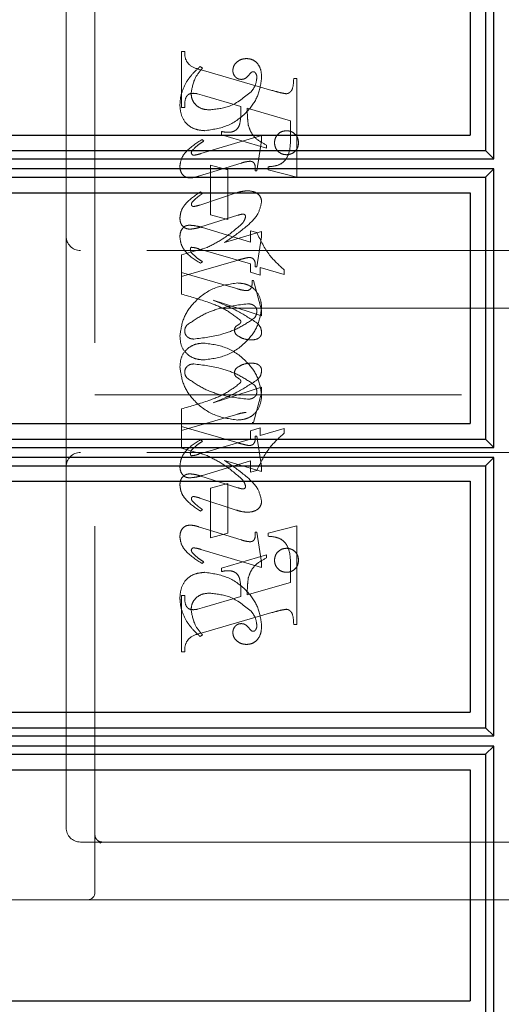
# Model space of a CAD drawing. Units: millimetres. Extents: x 11 to 205, y 5 to 292.
# Drawn here: x 144 to 146, y 164 to 167 of the extents above; entities that cross this region are included whole.
import ezdxf

# ---------------------------------------------------------------- set-up
doc = ezdxf.new("R2010")
doc.units = ezdxf.units.MM
doc.linetypes.add('HIDDEN', pattern=[1.905, 1.27, -0.635])

msp = doc.modelspace()

# ---------------------------------------------------------------- linework, layer by layer
at = {"color": 7, "linetype": 'HIDDEN', "lineweight": 18}
for p, q in [((144.3445, 164.0353), (144.3445, 167.7853)), ((144.2445, 167.5603), (144.2445, 166.3103)), ((144.6445, 166.7562), (144.6445, 166.9506)), ((144.6445, 166.9506), (144.6556, 166.9506)), ((144.7168, 166.8923), (144.7089, 166.8978)), ((144.7128, 166.8863), (144.9578, 166.8154)), ((145.0334, 166.8562), (145.0445, 166.8562)), ((145.0445, 166.8562), (145.0445, 166.5146)), ((144.7247, 166.7966), (144.6995, 166.8036)), ((144.8501, 166.7597), (144.7247, 166.7966)), ((144.6556, 166.7562), (144.6445, 166.7562)), ((145.0223, 166.7103), (144.8723, 166.7533)), ((145.0223, 166.6572), (145.0223, 166.7103)), ((144.7834, 166.6617), (144.7834, 166.6728)), ((144.9223, 166.6594), (144.711, 166.596)), ((144.7223, 166.6396), (144.7164, 166.6451)), ((144.939, 166.6146), (144.7834, 166.6617)), ((144.9056, 166.5367), (144.9223, 166.641)), ((144.9223, 166.641), (144.9223, 166.6594)), ((144.939, 166.6257), (144.939, 166.6146)), ((144.7032, 166.5175), (144.851, 166.5632)), ((144.7445, 166.3839), (144.7445, 166.5562)), ((144.7445, 166.5562), (144.8056, 166.5395)), ((144.8056, 166.5395), (144.8056, 166.3673)), ((144.9001, 166.5367), (144.9056, 166.5367)), ((144.9445, 166.5395), (144.9445, 166.5506)), ((145.0445, 166.5146), (144.9445, 166.5395)), ((144.8338, 166.4597), (144.7077, 166.418)), ((144.7168, 166.4581), (144.7102, 166.4636)), ((144.7115, 166.3419), (144.8398, 166.3825)), ((144.8056, 166.3673), (144.7445, 166.3839)), ((144.7177, 166.3398), (144.8834, 166.2891)), ((144.9223, 166.326), (144.7937, 166.2884)), ((144.8834, 166.2891), (144.8834, 166.3284)), ((144.8834, 166.3284), (144.9057, 166.3226)), ((144.9223, 166.3072), (144.9223, 166.326)), ((144.2445, 166.3103), (144.2445, 165.5103)), ((144.9056, 166.2034), (144.9223, 166.3072)), ((145.7945, 166.2603), (144.2945, 166.2603)), ((144.7332, 166.271), (144.6445, 166.2451)), ((144.8834, 166.2143), (144.7037, 166.2665)), ((144.6445, 166.2451), (144.6445, 166.1839)), ((144.6445, 166.17), (144.8332, 166.225)), ((144.7168, 166.2215), (144.71, 166.216)), ((144.8834, 166.185), (144.8834, 166.2143)), ((144.9001, 166.2034), (144.9056, 166.2034)), ((145.0001, 166.1775), (144.9168, 166.2018)), ((144.9168, 166.2018), (144.9168, 166.1747)), ((145.0001, 166.1937), (145.0001, 166.1775)), ((144.6445, 166.109), (144.6445, 166.1839)), ((144.6445, 166.1839), (144.8393, 166.1272)), ((144.9168, 166.1747), (144.8834, 166.185)), ((144.889, 166.1562), (144.8945, 166.1562)), ((144.8945, 166.1562), (144.9223, 166.0541)), ((144.9223, 166.0338), (144.7539, 166.0884)), ((146.0445, 166.0603), (144.3445, 166.0603)), ((144.9223, 166.0541), (144.9223, 166.0338)), ((144.9223, 165.7869), (144.7539, 165.7323)), ((144.9223, 165.7666), (144.9223, 165.7869)), ((144.3445, 165.7603), (146.0445, 165.7603)), ((144.8945, 165.6645), (144.9223, 165.7666)), ((144.6445, 165.7116), (144.6445, 165.6506)), ((144.6445, 165.6367), (144.8393, 165.6934)), ((144.6445, 165.5755), (144.6445, 165.6506)), ((144.6445, 165.6506), (144.8332, 165.5956)), ((144.9168, 165.6459), (144.8834, 165.6357)), ((144.889, 165.6645), (144.8945, 165.6645)), ((144.9168, 165.6188), (144.9168, 165.6459)), ((145.0001, 165.6431), (144.9168, 165.6188)), ((145.0001, 165.6269), (145.0001, 165.6431)), ((144.8834, 165.6063), (144.7037, 165.5542)), ((144.8834, 165.6357), (144.8834, 165.6063)), ((144.9001, 165.6173), (144.9056, 165.6173)), ((144.9056, 165.6173), (144.9223, 165.5134)), ((144.7332, 165.5496), (144.6445, 165.5755)), ((144.7168, 165.5991), (144.71, 165.6047)), ((145.7945, 165.5603), (144.2945, 165.5603)), ((144.2445, 165.5103), (144.2445, 164.2603)), ((144.7177, 165.4808), (144.8834, 165.5315)), ((144.9223, 165.4946), (144.7937, 165.5323)), ((144.8834, 165.5315), (144.8834, 165.4923)), ((144.9223, 165.5134), (144.9223, 165.4946)), ((144.7115, 165.4787), (144.8398, 165.4382)), ((144.8834, 165.4923), (144.9057, 165.498)), ((144.8056, 165.4534), (144.7445, 165.4367)), ((144.7445, 165.4367), (144.7445, 165.2645)), ((144.8056, 165.2812), (144.8056, 165.4534)), ((144.8338, 165.3609), (144.7077, 165.4026)), ((144.7168, 165.3626), (144.7102, 165.357)), ((144.7032, 165.3031), (144.851, 165.2575)), ((145.0445, 165.3061), (144.9445, 165.2812)), ((145.0445, 164.9645), (145.0445, 165.3061)), ((144.7445, 165.2645), (144.8056, 165.2812)), ((144.9001, 165.2839), (144.9056, 165.2839)), ((144.9056, 165.2839), (144.9223, 165.1797)), ((144.9445, 165.2812), (144.9445, 165.27)), ((144.9223, 165.1613), (144.711, 165.2246)), ((144.939, 165.2061), (144.7834, 165.1589)), ((144.939, 165.195), (144.939, 165.2061)), ((144.7223, 165.1811), (144.7164, 165.1755)), ((144.9223, 165.1797), (144.9223, 165.1613)), ((145.0223, 165.1634), (145.0223, 165.1103)), ((144.7834, 165.1589), (144.7834, 165.1478)), ((145.0223, 165.1103), (144.8723, 165.0673)), ((144.6445, 165.0645), (144.6445, 164.87)), ((144.6556, 165.0645), (144.6445, 165.0645)), ((144.8501, 165.0609), (144.7247, 165.024)), ((144.7247, 165.024), (144.6995, 165.017)), ((144.7128, 164.9344), (144.9578, 165.0053)), ((145.0334, 164.9645), (145.0445, 164.9645)), ((144.7168, 164.9284), (144.7089, 164.9228)), ((144.6445, 164.87), (144.6556, 164.87)), ((144.2945, 164.2103), (144.3695, 164.2103)), ((144.3629, 164.2077), (144.3531, 164.2165)), ((144.3695, 164.2103), (144.3623, 164.2065)), ((144.3695, 164.2103), (144.4974, 164.2103)), ((144.4974, 164.2103), (145.744, 164.2103)), ((145.8195, 164.2103), (145.744, 164.2103)), ((144.3195, 164.0103), (142.0445, 164.0103)), ((144.4974, 164.0103), (144.3195, 164.0103)), ((145.744, 164.0103), (144.4974, 164.0103)), ((145.744, 164.0103), (146.4445, 164.0103))]:
    msp.add_line(p, q, dxfattribs=at)
at = {"color": 7, "linetype": 'Continuous', "lineweight": 25}
for p, q in [((145.7269, 166.5778), (145.7269, 167.5431)), ((145.6983, 167.5143), (145.6983, 166.6066)), ((145.6445, 167.4604), (145.6445, 166.6604)), ((142.0445, 166.6604), (145.6445, 166.6604)), ((142.0445, 166.6066), (145.6983, 166.6066)), ((145.6983, 166.6066), (145.7269, 166.5778)), ((142.045, 166.5778), (145.7269, 166.5778)), ((145.7269, 166.5431), (142.045, 166.5431)), ((145.7269, 166.5431), (145.6983, 166.5143)), ((145.7269, 165.5776), (145.7269, 166.5431)), ((142.0445, 166.5143), (145.6983, 166.5143)), ((145.6983, 166.5143), (145.6983, 165.6065)), ((142.0445, 166.4604), (145.6445, 166.4604)), ((145.6445, 166.4604), (145.6445, 165.6604)), ((142.0445, 165.6604), (145.6445, 165.6604)), ((142.0445, 165.6065), (145.6983, 165.6065)), ((145.6983, 165.6065), (145.7269, 165.5776)), ((142.045, 165.5776), (145.7269, 165.5776)), ((145.7269, 165.543), (142.045, 165.543)), ((145.7269, 165.543), (145.6983, 165.5141)), ((145.7269, 164.5778), (145.7269, 165.543)), ((142.0445, 165.5141), (145.6983, 165.5141)), ((145.6983, 165.5141), (145.6983, 164.6066)), ((142.0445, 165.4604), (145.6445, 165.4604)), ((145.6445, 165.4604), (145.6445, 164.6604)), ((142.0445, 164.6604), (145.6445, 164.6604)), ((142.0445, 164.6066), (145.6983, 164.6066)), ((145.6983, 164.6066), (145.7269, 164.5778)), ((142.045, 164.5778), (145.7269, 164.5778)), ((142.0445, 164.5143), (145.6983, 164.5143)), ((145.7269, 164.5431), (142.045, 164.5431)), ((145.7269, 164.5431), (145.6983, 164.5143)), ((145.6983, 164.5143), (145.6983, 163.6065)), ((145.7269, 163.5776), (145.7269, 164.5431)), ((142.0445, 164.4604), (145.6445, 164.4604)), ((145.6445, 164.4604), (145.6445, 163.6604)), ((142.0445, 163.6604), (145.6445, 163.6604))]:
    msp.add_line(p, q, dxfattribs=at)
at = {"color": 7, "linetype": 'HIDDEN', "lineweight": 18}
for centre, radius, start, end in [((144.2945, 166.3103), 0.05, 180, 270), ((144.2945, 165.5103), 0.05, 90, 180), ((144.2945, 164.2603), 0.05, 180, 270), ((144.3195, 164.0353), 0.025, 270, 0)]:
    msp.add_arc(centre, radius, start, end, dxfattribs=at)
for points, knots in [([(144.6556, 166.9506), (144.6558, 166.9415), (144.6562, 166.9236), (144.6761, 166.8959), (144.6988, 166.89), (144.7128, 166.8863)], [0, 0, 0, 0, 0.2816132, 0.5580664, 1, 1, 1, 1]), ([(144.8704, 166.9256), (144.8639, 166.925), (144.8508, 166.9239), (144.8355, 166.9133), (144.8244, 166.9002), (144.823, 166.8899), (144.8223, 166.8848)], [0, 0, 0, 0, 0.280116, 0.560024, 0.780404, 1, 1, 1, 1]), ([(144.9223, 166.8579), (144.9219, 166.8669), (144.9212, 166.8848), (144.9102, 166.908), (144.8916, 166.9232), (144.8775, 166.9248), (144.8704, 166.9256)], [0, 0, 0, 0, 0.2809631, 0.5601476, 0.7801379, 1, 1, 1, 1]), ([(144.7089, 166.8978), (144.6984, 166.8883), (144.6797, 166.8713), (144.6659, 166.8502), (144.6598, 166.8409)], [0, 0, 0, 0, 0.560125, 1, 1, 1, 1]), ([(144.6779, 166.8042), (144.6809, 166.8225), (144.6862, 166.8555), (144.7074, 166.881), (144.7168, 166.8923)], [0, 0, 0, 0, 0.558703, 1, 1, 1, 1]), ([(144.8223, 166.8848), (144.8227, 166.8803), (144.8236, 166.8714), (144.8312, 166.861), (144.8409, 166.8545), (144.848, 166.8537), (144.8515, 166.8534)], [0, 0, 0, 0, 0.279932, 0.55968, 0.779991, 1, 1, 1, 1]), ([(144.8515, 166.8534), (144.8545, 166.8536), (144.8607, 166.8541), (144.8704, 166.8595), (144.8755, 166.8656), (144.8786, 166.8693)], [0, 0, 0, 0, 0.279827, 0.560757, 1, 1, 1, 1]), ([(144.8786, 166.8693), (144.8807, 166.8719), (144.8836, 166.8757), (144.8887, 166.8794), (144.8914, 166.8799), (144.8927, 166.8801)], [0, 0, 0, 0, 0.559479, 0.780497, 1, 1, 1, 1]), ([(144.8927, 166.8801), (144.8936, 166.8801), (144.8955, 166.8799), (144.8986, 166.8784), (144.9001, 166.8766), (144.901, 166.8754)], [0, 0, 0, 0, 0.28013, 0.56151, 1, 1, 1, 1]), ([(144.901, 166.8754), (144.9026, 166.8726), (144.9054, 166.8676), (144.9056, 166.8619), (144.9056, 166.8594)], [0, 0, 0, 0, 0.559018, 1, 1, 1, 1]), ([(144.6598, 166.8409), (144.6532, 166.8271), (144.6414, 166.8026), (144.6397, 166.7755), (144.639, 166.7636)], [0, 0, 0, 0, 0.5598543, 1, 1, 1, 1]), ([(144.7247, 166.6756), (144.7522, 166.6795), (144.8071, 166.6874), (144.8699, 166.735), (144.9123, 166.7933), (144.919, 166.8364), (144.9223, 166.8579)], [0, 0, 0, 0, 0.27959, 0.55976, 0.780325, 1, 1, 1, 1]), ([(144.9056, 166.8594), (144.9043, 166.8492), (144.9019, 166.831), (144.8906, 166.8167), (144.8856, 166.8104)], [0, 0, 0, 0, 0.558877, 1, 1, 1, 1]), ([(145.0075, 166.8036), (145.0101, 166.8041), (145.0155, 166.805), (145.0221, 166.81), (145.0273, 166.8163), (145.0322, 166.8319), (145.0329, 166.8454), (145.0334, 166.8562)], [0, 0, 0, 0, 0.124756, 0.249774, 0.374694, 0.499863, 1, 1, 1, 1]), ([(144.685, 166.8051), (144.6794, 166.8047), (144.6709, 166.804), (144.6628, 166.7961), (144.6553, 166.7814), (144.6555, 166.7674), (144.6556, 166.7562)], [0, 0, 0, 0, 0.248451, 0.373573, 0.499113, 1, 1, 1, 1]), ([(144.7412, 166.7478), (144.7323, 166.7485), (144.7145, 166.7498), (144.6934, 166.764), (144.6801, 166.7832), (144.6786, 166.7972), (144.6779, 166.8042)], [0, 0, 0, 0, 0.2802735, 0.5594829, 0.7798535, 1, 1, 1, 1]), ([(144.6995, 166.8036), (144.6968, 166.8041), (144.692, 166.805), (144.6871, 166.8051), (144.685, 166.8051)], [0, 0, 0, 0, 0.559853, 1, 1, 1, 1]), ([(144.8856, 166.8104), (144.8619, 166.7909), (144.8195, 166.7561), (144.7652, 166.7503), (144.7412, 166.7478)], [0, 0, 0, 0, 0.558517, 1, 1, 1, 1]), ([(144.9578, 166.8154), (144.967, 166.8127), (144.9833, 166.8079), (145.0001, 166.8049), (145.0075, 166.8036)], [0, 0, 0, 0, 0.560236, 1, 1, 1, 1]), ([(144.639, 166.7636), (144.6401, 166.7507), (144.6424, 166.7249), (144.6642, 166.694), (144.6944, 166.6786), (144.7146, 166.6766), (144.7247, 166.6756)], [0, 0, 0, 0, 0.280185, 0.559189, 0.779517, 1, 1, 1, 1]), ([(144.8056, 166.67), (144.8104, 166.6702), (144.82, 166.6707), (144.8333, 166.6771), (144.8432, 166.6881), (144.8508, 166.7164), (144.8504, 166.7404), (144.8501, 166.7597)], [0, 0, 0, 0, 0.125052, 0.249624, 0.374308, 0.499013, 1, 1, 1, 1]), ([(144.8723, 166.7533), (144.8724, 166.7424), (144.8726, 166.723), (144.875, 166.7037), (144.8761, 166.6952)], [0, 0, 0, 0, 0.560255, 1, 1, 1, 1]), ([(144.7834, 166.6728), (144.7875, 166.672), (144.7948, 166.6705), (144.8023, 166.6701), (144.8056, 166.67)], [0, 0, 0, 0, 0.560114, 1, 1, 1, 1]), ([(144.8761, 166.6952), (144.8789, 166.6865), (144.8845, 166.6691), (144.9054, 166.6433), (144.9262, 166.6323), (144.939, 166.6257)], [0, 0, 0, 0, 0.2800813, 0.5602624, 1, 1, 1, 1]), ([(145.0084, 166.6756), (145.0023, 166.6749), (144.9899, 166.6734), (144.9764, 166.662), (144.968, 166.6483), (144.9672, 166.6386), (144.9668, 166.6338)], [0, 0, 0, 0, 0.279608, 0.559256, 0.779565, 1, 1, 1, 1]), ([(145.0501, 166.6338), (145.0494, 166.6399), (145.0481, 166.6523), (145.0367, 166.6659), (145.0229, 166.6743), (145.0133, 166.6752), (145.0084, 166.6756)], [0, 0, 0, 0, 0.279668, 0.559388, 0.779649, 1, 1, 1, 1]), ([(144.7164, 166.6451), (144.6963, 166.6327), (144.6684, 166.6153), (144.6429, 166.5805), (144.6403, 166.562), (144.639, 166.5528)], [0, 0, 0, 0, 0.560076, 0.780372, 1, 1, 1, 1]), ([(144.6829, 166.6085), (144.6897, 166.615), (144.7019, 166.6265), (144.7161, 166.6356), (144.7223, 166.6396)], [0, 0, 0, 0, 0.559602, 1, 1, 1, 1]), ([(144.9445, 166.5506), (144.954, 166.5514), (144.9729, 166.5529), (145.0001, 166.5649), (145.0221, 166.6021), (145.0222, 166.6345), (145.0223, 166.6572)], [0, 0, 0, 0, 0.187538, 0.373396, 0.559848, 1, 1, 1, 1]), ([(144.9668, 166.6338), (144.9675, 166.6276), (144.969, 166.6154), (144.9803, 166.6019), (144.994, 166.5935), (145.0036, 166.5927), (145.0084, 166.5923)], [0, 0, 0, 0, 0.2794958, 0.5593385, 0.779619, 1, 1, 1, 1]), ([(145.0084, 166.5923), (145.0146, 166.593), (145.0268, 166.5944), (145.0404, 166.6057), (145.0489, 166.6193), (145.0497, 166.6289), (145.0501, 166.6338)], [0, 0, 0, 0, 0.279636, 0.55938, 0.779562, 1, 1, 1, 1]), ([(144.6785, 166.5988), (144.6788, 166.6008), (144.6795, 166.6045), (144.6818, 166.6073), (144.6829, 166.6085)], [0, 0, 0, 0, 0.556762, 1, 1, 1, 1]), ([(144.6872, 166.5907), (144.686, 166.5908), (144.6836, 166.5911), (144.681, 166.5935), (144.6789, 166.5959), (144.6786, 166.5978), (144.6785, 166.5988)], [0, 0, 0, 0, 0.278686, 0.560707, 0.779986, 1, 1, 1, 1]), ([(144.711, 166.596), (144.7067, 166.5947), (144.6989, 166.5923), (144.6908, 166.5912), (144.6872, 166.5907)], [0, 0, 0, 0, 0.560231, 1, 1, 1, 1]), ([(144.851, 166.5632), (144.8568, 166.565), (144.8673, 166.5682), (144.8783, 166.5693), (144.8831, 166.5698)], [0, 0, 0, 0, 0.560234, 1, 1, 1, 1]), ([(144.8831, 166.5698), (144.8859, 166.5692), (144.8917, 166.5681), (144.8991, 166.56), (144.8999, 166.5524), (144.9003, 166.5478)], [0, 0, 0, 0, 0.279015, 0.560081, 1, 1, 1, 1]), ([(144.639, 166.5528), (144.6394, 166.5471), (144.6402, 166.5358), (144.6485, 166.5219), (144.6608, 166.5132), (144.6697, 166.5124), (144.6741, 166.512)], [0, 0, 0, 0, 0.28048, 0.559814, 0.779801, 1, 1, 1, 1]), ([(144.9003, 166.5478), (144.9003, 166.5457), (144.9003, 166.542), (144.9001, 166.5383), (144.9001, 166.5367)], [0, 0, 0, 0, 0.559997, 1, 1, 1, 1]), ([(144.6741, 166.512), (144.6797, 166.5125), (144.6896, 166.5133), (144.699, 166.5162), (144.7032, 166.5175)], [0, 0, 0, 0, 0.559675, 1, 1, 1, 1]), ([(144.7102, 166.4636), (144.6915, 166.451), (144.6654, 166.4334), (144.6423, 166.3994), (144.6401, 166.3817), (144.639, 166.3729)], [0, 0, 0, 0, 0.5598682, 0.7801962, 1, 1, 1, 1]), ([(144.874, 166.4675), (144.8663, 166.4668), (144.8526, 166.4656), (144.8395, 166.4615), (144.8338, 166.4597)], [0, 0, 0, 0, 0.5596956, 1, 1, 1, 1]), ([(144.9223, 166.4295), (144.9212, 166.4359), (144.9188, 166.4486), (144.9005, 166.4646), (144.884, 166.4664), (144.874, 166.4675)], [0, 0, 0, 0, 0.279406, 0.560302, 1, 1, 1, 1]), ([(144.6786, 166.42), (144.6787, 166.4214), (144.6791, 166.4237), (144.6803, 166.4257), (144.6809, 166.4266)], [0, 0, 0, 0, 0.5580784, 1, 1, 1, 1]), ([(144.6809, 166.4266), (144.685, 166.4312), (144.6922, 166.4394), (144.7009, 166.446), (144.7047, 166.4489)], [0, 0, 0, 0, 0.5597666, 1, 1, 1, 1]), ([(144.7047, 166.4489), (144.707, 166.4506), (144.711, 166.4536), (144.715, 166.4567), (144.7168, 166.4581)], [0, 0, 0, 0, 0.559998, 1, 1, 1, 1]), ([(144.8707, 166.3448), (144.8853, 166.3579), (144.9112, 166.3811), (144.9189, 166.4148), (144.9223, 166.4295)], [0, 0, 0, 0, 0.562219, 1, 1, 1, 1]), ([(144.6862, 166.4128), (144.6851, 166.413), (144.683, 166.4133), (144.6806, 166.4153), (144.6789, 166.4175), (144.6787, 166.4192), (144.6786, 166.42)], [0, 0, 0, 0, 0.2790835, 0.5604943, 0.7798375, 1, 1, 1, 1]), ([(144.7077, 166.418), (144.7038, 166.4168), (144.6967, 166.4145), (144.6894, 166.4133), (144.6862, 166.4128)], [0, 0, 0, 0, 0.560301, 1, 1, 1, 1]), ([(144.639, 166.3729), (144.6394, 166.3674), (144.6401, 166.3564), (144.6488, 166.3432), (144.6609, 166.3354), (144.6696, 166.3346), (144.6739, 166.3342)], [0, 0, 0, 0, 0.280372, 0.559639, 0.779812, 1, 1, 1, 1]), ([(144.8398, 166.3825), (144.8432, 166.3836), (144.8492, 166.3856), (144.8555, 166.3863), (144.8583, 166.3866)], [0, 0, 0, 0, 0.560305, 1, 1, 1, 1]), ([(144.8668, 166.3777), (144.8651, 166.3719), (144.862, 166.3615), (144.8545, 166.3538), (144.8511, 166.3503)], [0, 0, 0, 0, 0.557221, 1, 1, 1, 1]), ([(144.8583, 166.3866), (144.8596, 166.3864), (144.8621, 166.386), (144.8648, 166.3835), (144.8665, 166.3807), (144.8667, 166.3787), (144.8668, 166.3777)], [0, 0, 0, 0, 0.278503, 0.560817, 0.779202, 1, 1, 1, 1]), ([(144.639, 166.3068), (144.6393, 166.3124), (144.6399, 166.3235), (144.6472, 166.3377), (144.6589, 166.3468), (144.6677, 166.3477), (144.672, 166.3482)], [0, 0, 0, 0, 0.280821, 0.560073, 0.779963, 1, 1, 1, 1]), ([(144.672, 166.3482), (144.6807, 166.3474), (144.6962, 166.3461), (144.7111, 166.3417), (144.7177, 166.3398)], [0, 0, 0, 0, 0.559704, 1, 1, 1, 1]), ([(144.6739, 166.3342), (144.681, 166.335), (144.6938, 166.3364), (144.7061, 166.3402), (144.7115, 166.3419)], [0, 0, 0, 0, 0.559635, 1, 1, 1, 1]), ([(144.8511, 166.3503), (144.8308, 166.333), (144.7946, 166.3019), (144.752, 166.2805), (144.7332, 166.271)], [0, 0, 0, 0, 0.559499, 1, 1, 1, 1]), ([(144.7937, 166.2884), (144.8086, 166.2983), (144.8351, 166.3159), (144.8599, 166.336), (144.8707, 166.3448)], [0, 0, 0, 0, 0.56009, 1, 1, 1, 1]), ([(144.9057, 166.3226), (144.9187, 166.2951), (144.9419, 166.2459), (144.9823, 166.2097), (145.0001, 166.1937)], [0, 0, 0, 0, 0.559037, 1, 1, 1, 1]), ([(144.71, 166.216), (144.6907, 166.2282), (144.6639, 166.2452), (144.6425, 166.2804), (144.6401, 166.298), (144.639, 166.3068)], [0, 0, 0, 0, 0.559176, 0.779914, 1, 1, 1, 1]), ([(144.6783, 166.2715), (144.6776, 166.271), (144.6761, 166.2699), (144.6754, 166.2666), (144.6752, 166.2644), (144.6751, 166.263)], [0, 0, 0, 0, 0.272117, 0.559419, 1, 1, 1, 1]), ([(144.6751, 166.263), (144.6754, 166.2609), (144.676, 166.2571), (144.6783, 166.2541), (144.6793, 166.2528)], [0, 0, 0, 0, 0.557018, 1, 1, 1, 1]), ([(144.7037, 166.2665), (144.6991, 166.2679), (144.6908, 166.2704), (144.6821, 166.2712), (144.6783, 166.2715)], [0, 0, 0, 0, 0.560204, 1, 1, 1, 1]), ([(144.6793, 166.2528), (144.6858, 166.2463), (144.6973, 166.2347), (144.7108, 166.2255), (144.7168, 166.2215)], [0, 0, 0, 0, 0.559634, 1, 1, 1, 1]), ([(144.8332, 166.225), (144.8414, 166.2274), (144.8562, 166.2317), (144.8712, 166.2349), (144.8778, 166.2364)], [0, 0, 0, 0, 0.560025, 1, 1, 1, 1]), ([(144.8778, 166.2364), (144.8817, 166.2361), (144.8875, 166.2356), (144.894, 166.231), (144.9004, 166.2213), (144.9002, 166.2113), (144.9001, 166.2034)], [0, 0, 0, 0, 0.249911, 0.375463, 0.501069, 1, 1, 1, 1]), ([(144.8681, 166.1213), (144.8722, 166.1216), (144.8782, 166.1221), (144.8842, 166.1276), (144.8898, 166.138), (144.8893, 166.1481), (144.889, 166.1562)], [0, 0, 0, 0, 0.2491237, 0.3743983, 0.4999288, 1, 1, 1, 1]), ([(144.8386, 166.1478), (144.811, 166.1437), (144.7557, 166.1356), (144.6918, 166.0885), (144.6485, 166.0298), (144.6422, 165.9862), (144.639, 165.9645)], [0, 0, 0, 0, 0.279614, 0.559765, 0.780243, 1, 1, 1, 1]), ([(144.9223, 166.0634), (144.9209, 166.0758), (144.918, 166.1006), (144.8967, 166.1298), (144.8679, 166.1454), (144.8484, 166.147), (144.8386, 166.1478)], [0, 0, 0, 0, 0.279932, 0.559271, 0.779447, 1, 1, 1, 1]), ([(144.8393, 166.1272), (144.8446, 166.1258), (144.8541, 166.1231), (144.8639, 166.1219), (144.8681, 166.1213)], [0, 0, 0, 0, 0.5602604, 1, 1, 1, 1]), ([(144.8483, 166.0193), (144.8316, 166.0319), (144.7982, 166.0573), (144.7282, 166.0855), (144.6763, 166.1001), (144.6445, 166.109)], [0, 0, 0, 0, 0.278122, 0.558902, 1, 1, 1, 1]), ([(144.7539, 166.0884), (144.7835, 166.0761), (144.8364, 166.0542), (144.8844, 166.0232), (144.9056, 166.0096)], [0, 0, 0, 0, 0.560621, 1, 1, 1, 1]), ([(144.6627, 166.0011), (144.68, 166.0134), (144.7146, 166.038), (144.7861, 166.0651), (144.8404, 166.0716), (144.8735, 166.0756)], [0, 0, 0, 0, 0.279377, 0.560062, 1, 1, 1, 1]), ([(144.6627, 166.0011), (144.68, 166.0134), (144.7146, 166.038), (144.7861, 166.0651), (144.8404, 166.0716), (144.8735, 166.0756)], [0, 0, 0, 0, 0.279377, 0.560062, 1, 1, 1, 1]), ([(144.7218, 165.8812), (144.7495, 165.8849), (144.8051, 165.8923), (144.8684, 165.94), (144.9127, 165.998), (144.9191, 166.0416), (144.9223, 166.0634)], [0, 0, 0, 0, 0.279576, 0.559845, 0.780371, 1, 1, 1, 1]), ([(144.7218, 165.8812), (144.7495, 165.8849), (144.8051, 165.8923), (144.8684, 165.94), (144.9127, 165.998), (144.9191, 166.0416), (144.9223, 166.0634)], [0, 0, 0, 0, 0.279576, 0.559845, 0.780371, 1, 1, 1, 1]), ([(144.8735, 166.0756), (144.8777, 166.0754), (144.8861, 166.075), (144.8968, 166.0696), (144.9042, 166.0612), (144.9052, 166.0546), (144.9056, 166.0513)], [0, 0, 0, 0, 0.280827, 0.560357, 0.780626, 1, 1, 1, 1]), ([(144.9056, 166.0513), (144.9053, 166.046), (144.9046, 166.0365), (144.899, 166.0289), (144.8965, 166.0255)], [0, 0, 0, 0, 0.559876, 1, 1, 1, 1]), ([(144.8965, 166.0255), (144.8791, 166.0139), (144.8441, 165.9906), (144.7733, 165.9641), (144.7197, 165.9574), (144.6869, 165.9534)], [0, 0, 0, 0, 0.2793353, 0.5601641, 1, 1, 1, 1]), ([(144.8965, 166.0255), (144.8791, 166.0139), (144.8441, 165.9906), (144.7733, 165.9641), (144.7197, 165.9574), (144.6869, 165.9534)], [0, 0, 0, 0, 0.2793353, 0.5601641, 1, 1, 1, 1]), ([(144.8501, 166.0133), (144.85, 166.0145), (144.8498, 166.0166), (144.8487, 166.0184), (144.8483, 166.0193)], [0, 0, 0, 0, 0.55831, 1, 1, 1, 1]), ([(144.6556, 165.9809), (144.656, 165.985), (144.6566, 165.9924), (144.6608, 165.9984), (144.6627, 166.0011)], [0, 0, 0, 0, 0.559449, 1, 1, 1, 1]), ([(144.6869, 165.9534), (144.6825, 165.9538), (144.6739, 165.9545), (144.6636, 165.9615), (144.6568, 165.9707), (144.656, 165.9775), (144.6556, 165.9809)], [0, 0, 0, 0, 0.280355, 0.560008, 0.780144, 1, 1, 1, 1]), ([(144.8279, 165.9832), (144.828, 165.9855), (144.8283, 165.99), (144.8318, 165.9968), (144.8386, 166.0014), (144.8447, 166.005), (144.8494, 166.0088), (144.8499, 166.0118), (144.8501, 166.0133)], [0, 0, 0, 0, 0.170194, 0.34024, 0.56007, 0.780436, 0.890332, 1, 1, 1, 1]), ([(144.8402, 165.9641), (144.8366, 165.9668), (144.8301, 165.9718), (144.8285, 165.9798), (144.8279, 165.9832)], [0, 0, 0, 0, 0.561428, 1, 1, 1, 1]), ([(144.9056, 166.0096), (144.9106, 166.0045), (144.9197, 165.9952), (144.9215, 165.9826), (144.9223, 165.977)], [0, 0, 0, 0, 0.560627, 1, 1, 1, 1]), ([(144.639, 165.9645), (144.6399, 165.952), (144.6418, 165.9271), (144.6642, 165.8989), (144.6926, 165.8834), (144.7121, 165.8819), (144.7218, 165.8812)], [0, 0, 0, 0, 0.280215, 0.558969, 0.77936, 1, 1, 1, 1]), ([(144.639, 165.9645), (144.6399, 165.952), (144.6418, 165.9271), (144.6642, 165.8989), (144.6926, 165.8834), (144.7121, 165.8819), (144.7218, 165.8812)], [0, 0, 0, 0, 0.280215, 0.558969, 0.77936, 1, 1, 1, 1]), ([(144.888, 165.9506), (144.8785, 165.9511), (144.8615, 165.952), (144.8467, 165.9604), (144.8402, 165.9641)], [0, 0, 0, 0, 0.560148, 1, 1, 1, 1]), ([(144.9223, 165.977), (144.9221, 165.9739), (144.9215, 165.9678), (144.9164, 165.96), (144.9057, 165.9519), (144.8953, 165.9511), (144.888, 165.9506)], [0, 0, 0, 0, 0.1868803, 0.3739569, 0.5613072, 1, 1, 1, 1]), ([(144.639, 165.8562), (144.6399, 165.8686), (144.6418, 165.8935), (144.6642, 165.9217), (144.6926, 165.9372), (144.7121, 165.9387), (144.7218, 165.9395)], [0, 0, 0, 0, 0.280215, 0.558969, 0.77936, 1, 1, 1, 1]), ([(144.7218, 165.9395), (144.7495, 165.9358), (144.8051, 165.9284), (144.8684, 165.8806), (144.9127, 165.8226), (144.9191, 165.779), (144.9223, 165.7573)], [0, 0, 0, 0, 0.279576, 0.5598446, 0.7803714, 1, 1, 1, 1]), ([(144.8386, 165.6728), (144.811, 165.6769), (144.7557, 165.6851), (144.6918, 165.7321), (144.6485, 165.7909), (144.6422, 165.8344), (144.639, 165.8562)], [0, 0, 0, 0, 0.279614, 0.5597655, 0.7802429, 1, 1, 1, 1]), ([(144.6869, 165.8673), (144.6825, 165.8669), (144.6739, 165.8661), (144.6636, 165.8591), (144.6568, 165.85), (144.656, 165.8432), (144.6556, 165.8397)], [0, 0, 0, 0, 0.280355, 0.560008, 0.780144, 1, 1, 1, 1]), ([(144.8965, 165.7951), (144.8791, 165.8068), (144.8441, 165.8301), (144.7733, 165.8565), (144.7197, 165.8632), (144.6869, 165.8673)], [0, 0, 0, 0, 0.2793353, 0.5601641, 1, 1, 1, 1]), ([(144.8402, 165.8566), (144.8366, 165.8538), (144.8301, 165.8488), (144.8285, 165.8409), (144.8279, 165.8374)], [0, 0, 0, 0, 0.5614275, 1, 1, 1, 1]), ([(144.888, 165.87), (144.8785, 165.8695), (144.8615, 165.8686), (144.8467, 165.8603), (144.8402, 165.8566)], [0, 0, 0, 0, 0.560148, 1, 1, 1, 1]), ([(144.9223, 165.8437), (144.9221, 165.8467), (144.9215, 165.8528), (144.9164, 165.8607), (144.9057, 165.8687), (144.8953, 165.8695), (144.888, 165.87)], [0, 0, 0, 0, 0.1868803, 0.3739569, 0.5613072, 1, 1, 1, 1]), ([(144.6556, 165.8397), (144.656, 165.8356), (144.6566, 165.8282), (144.6608, 165.8222), (144.6627, 165.8195)], [0, 0, 0, 0, 0.559449, 1, 1, 1, 1]), ([(144.6627, 165.8195), (144.68, 165.8073), (144.7146, 165.7827), (144.7861, 165.7555), (144.8404, 165.749), (144.8735, 165.745)], [0, 0, 0, 0, 0.279377, 0.560062, 1, 1, 1, 1]), ([(144.7539, 165.7323), (144.7835, 165.7445), (144.8364, 165.7664), (144.8844, 165.7974), (144.9056, 165.811)], [0, 0, 0, 0, 0.560621, 1, 1, 1, 1]), ([(144.8279, 165.8374), (144.828, 165.8352), (144.8283, 165.8307), (144.8318, 165.8239), (144.8386, 165.8193), (144.8447, 165.8156), (144.8494, 165.8118), (144.8499, 165.8088), (144.8501, 165.8074)], [0, 0, 0, 0, 0.170194, 0.34024, 0.56007, 0.780436, 0.890332, 1, 1, 1, 1]), ([(144.9056, 165.811), (144.9106, 165.8162), (144.9197, 165.8254), (144.9215, 165.8381), (144.9223, 165.8437)], [0, 0, 0, 0, 0.560627, 1, 1, 1, 1]), ([(144.8483, 165.8014), (144.8316, 165.7887), (144.7982, 165.7633), (144.7282, 165.7352), (144.6763, 165.7206), (144.6445, 165.7116)], [0, 0, 0, 0, 0.278122, 0.558902, 1, 1, 1, 1]), ([(144.8501, 165.8074), (144.85, 165.8062), (144.8498, 165.8041), (144.8487, 165.8022), (144.8483, 165.8014)], [0, 0, 0, 0, 0.55831, 1, 1, 1, 1]), ([(144.9056, 165.7693), (144.9053, 165.7747), (144.9046, 165.7842), (144.899, 165.7918), (144.8965, 165.7951)], [0, 0, 0, 0, 0.559876, 1, 1, 1, 1]), ([(144.9223, 165.7573), (144.9209, 165.7449), (144.918, 165.72), (144.8967, 165.6908), (144.8679, 165.6753), (144.8484, 165.6736), (144.8386, 165.6728)], [0, 0, 0, 0, 0.279932, 0.559271, 0.779447, 1, 1, 1, 1]), ([(144.8735, 165.745), (144.8777, 165.7452), (144.8861, 165.7456), (144.8968, 165.7511), (144.9042, 165.7595), (144.9052, 165.7661), (144.9056, 165.7693)], [0, 0, 0, 0, 0.2808275, 0.5603567, 0.780626, 1, 1, 1, 1]), ([(144.8393, 165.6934), (144.8446, 165.6949), (144.8541, 165.6975), (144.8639, 165.6987), (144.8681, 165.6993)], [0, 0, 0, 0, 0.5602604, 1, 1, 1, 1]), ([(144.8778, 165.5843), (144.8817, 165.5846), (144.8875, 165.585), (144.894, 165.5896), (144.9004, 165.5994), (144.9002, 165.6093), (144.9001, 165.6173)], [0, 0, 0, 0, 0.249911, 0.375463, 0.501069, 1, 1, 1, 1]), ([(144.9057, 165.498), (144.9187, 165.5255), (144.9419, 165.5747), (144.9823, 165.6109), (145.0001, 165.6269)], [0, 0, 0, 0, 0.559037, 1, 1, 1, 1]), ([(144.71, 165.6047), (144.6907, 165.5925), (144.6639, 165.5755), (144.6425, 165.5403), (144.6401, 165.5226), (144.639, 165.5138)], [0, 0, 0, 0, 0.559176, 0.779914, 1, 1, 1, 1]), ([(144.6793, 165.5679), (144.6858, 165.5744), (144.6973, 165.586), (144.7108, 165.5951), (144.7168, 165.5991)], [0, 0, 0, 0, 0.559634, 1, 1, 1, 1]), ([(144.8332, 165.5956), (144.8414, 165.5932), (144.8562, 165.5889), (144.8712, 165.5857), (144.8778, 165.5843)], [0, 0, 0, 0, 0.560025, 1, 1, 1, 1]), ([(144.6751, 165.5576), (144.6754, 165.5597), (144.676, 165.5635), (144.6783, 165.5665), (144.6793, 165.5679)], [0, 0, 0, 0, 0.557018, 1, 1, 1, 1]), ([(144.6783, 165.5491), (144.6776, 165.5496), (144.6761, 165.5507), (144.6754, 165.554), (144.6752, 165.5563), (144.6751, 165.5576)], [0, 0, 0, 0, 0.272117, 0.559419, 1, 1, 1, 1]), ([(144.7037, 165.5542), (144.6991, 165.5527), (144.6908, 165.5502), (144.6821, 165.5495), (144.6783, 165.5491)], [0, 0, 0, 0, 0.560204, 1, 1, 1, 1]), ([(144.8511, 165.4703), (144.8308, 165.4877), (144.7946, 165.5187), (144.752, 165.5402), (144.7332, 165.5496)], [0, 0, 0, 0, 0.559499, 1, 1, 1, 1]), ([(144.639, 165.5138), (144.6393, 165.5082), (144.6399, 165.4971), (144.6472, 165.4829), (144.6589, 165.4739), (144.6677, 165.4729), (144.672, 165.4725)], [0, 0, 0, 0, 0.280821, 0.560073, 0.779963, 1, 1, 1, 1]), ([(144.7937, 165.5323), (144.8086, 165.5224), (144.8351, 165.5047), (144.8599, 165.4847), (144.8707, 165.4759)], [0, 0, 0, 0, 0.56009, 1, 1, 1, 1]), ([(144.639, 165.4477), (144.6394, 165.4532), (144.6401, 165.4642), (144.6488, 165.4774), (144.6609, 165.4853), (144.6696, 165.4861), (144.6739, 165.4864)], [0, 0, 0, 0, 0.280372, 0.559639, 0.779812, 1, 1, 1, 1]), ([(144.672, 165.4725), (144.6807, 165.4732), (144.6962, 165.4745), (144.7111, 165.4789), (144.7177, 165.4808)], [0, 0, 0, 0, 0.559704, 1, 1, 1, 1]), ([(144.6739, 165.4864), (144.681, 165.4856), (144.6938, 165.4842), (144.7061, 165.4804), (144.7115, 165.4787)], [0, 0, 0, 0, 0.559635, 1, 1, 1, 1]), ([(144.8668, 165.443), (144.8651, 165.4488), (144.862, 165.4592), (144.8545, 165.4669), (144.8511, 165.4703)], [0, 0, 0, 0, 0.557221, 1, 1, 1, 1]), ([(144.8707, 165.4759), (144.8853, 165.4628), (144.9112, 165.4395), (144.9189, 165.4059), (144.9223, 165.3911)], [0, 0, 0, 0, 0.562219, 1, 1, 1, 1]), ([(144.7102, 165.357), (144.6915, 165.3696), (144.6654, 165.3872), (144.6423, 165.4212), (144.6401, 165.4389), (144.639, 165.4477)], [0, 0, 0, 0, 0.5598682, 0.7801962, 1, 1, 1, 1]), ([(144.8398, 165.4382), (144.8432, 165.4371), (144.8492, 165.4351), (144.8555, 165.4343), (144.8583, 165.434)], [0, 0, 0, 0, 0.560305, 1, 1, 1, 1]), ([(144.8583, 165.434), (144.8596, 165.4342), (144.8621, 165.4346), (144.8648, 165.4372), (144.8665, 165.44), (144.8667, 165.442), (144.8668, 165.443)], [0, 0, 0, 0, 0.278503, 0.560817, 0.779202, 1, 1, 1, 1]), ([(144.6862, 165.4078), (144.6851, 165.4076), (144.683, 165.4073), (144.6806, 165.4054), (144.6789, 165.4031), (144.6787, 165.4014), (144.6786, 165.4006)], [0, 0, 0, 0, 0.279084, 0.560494, 0.779837, 1, 1, 1, 1]), ([(144.7077, 165.4026), (144.7038, 165.4039), (144.6967, 165.4061), (144.6894, 165.4073), (144.6862, 165.4078)], [0, 0, 0, 0, 0.5603011, 1, 1, 1, 1]), ([(144.6786, 165.4006), (144.6787, 165.3993), (144.6791, 165.3969), (144.6803, 165.3949), (144.6809, 165.394)], [0, 0, 0, 0, 0.5580784, 1, 1, 1, 1]), ([(144.6809, 165.394), (144.685, 165.3894), (144.6922, 165.3812), (144.7009, 165.3746), (144.7047, 165.3717)], [0, 0, 0, 0, 0.5597666, 1, 1, 1, 1]), ([(144.7047, 165.3717), (144.707, 165.37), (144.711, 165.367), (144.715, 165.3639), (144.7168, 165.3626)], [0, 0, 0, 0, 0.559998, 1, 1, 1, 1]), ([(144.9223, 165.3911), (144.9212, 165.3848), (144.9188, 165.372), (144.9005, 165.3561), (144.884, 165.3542), (144.874, 165.3531)], [0, 0, 0, 0, 0.279406, 0.560302, 1, 1, 1, 1]), ([(144.874, 165.3531), (144.8663, 165.3538), (144.8526, 165.355), (144.8395, 165.3591), (144.8338, 165.3609)], [0, 0, 0, 0, 0.559696, 1, 1, 1, 1]), ([(144.639, 165.2679), (144.6394, 165.2735), (144.6402, 165.2849), (144.6485, 165.2988), (144.6608, 165.3074), (144.6697, 165.3082), (144.6741, 165.3087)], [0, 0, 0, 0, 0.28048, 0.559814, 0.779801, 1, 1, 1, 1]), ([(144.6741, 165.3087), (144.6797, 165.3082), (144.6896, 165.3073), (144.699, 165.3044), (144.7032, 165.3031)], [0, 0, 0, 0, 0.559675, 1, 1, 1, 1]), ([(144.7164, 165.1755), (144.6963, 165.188), (144.6684, 165.2053), (144.6429, 165.2402), (144.6403, 165.2586), (144.639, 165.2679)], [0, 0, 0, 0, 0.560076, 0.780372, 1, 1, 1, 1]), ([(144.8831, 165.2509), (144.8859, 165.2514), (144.8917, 165.2525), (144.8991, 165.2607), (144.8999, 165.2682), (144.9003, 165.2728)], [0, 0, 0, 0, 0.279015, 0.560081, 1, 1, 1, 1]), ([(144.9003, 165.2728), (144.9003, 165.2749), (144.9003, 165.2786), (144.9001, 165.2823), (144.9001, 165.2839)], [0, 0, 0, 0, 0.559997, 1, 1, 1, 1]), ([(144.9445, 165.27), (144.954, 165.2693), (144.9729, 165.2677), (145.0001, 165.2558), (145.0221, 165.2186), (145.0222, 165.1862), (145.0223, 165.1634)], [0, 0, 0, 0, 0.187538, 0.373396, 0.559848, 1, 1, 1, 1]), ([(144.9445, 165.27), (144.954, 165.2693), (144.9729, 165.2677), (145.0001, 165.2558), (145.0221, 165.2186), (145.0222, 165.1862), (145.0223, 165.1634)], [0, 0, 0, 0, 0.187538, 0.373396, 0.559848, 1, 1, 1, 1]), ([(144.851, 165.2575), (144.8568, 165.2556), (144.8673, 165.2524), (144.8783, 165.2513), (144.8831, 165.2509)], [0, 0, 0, 0, 0.560234, 1, 1, 1, 1]), ([(144.6872, 165.2299), (144.686, 165.2298), (144.6836, 165.2295), (144.681, 165.2272), (144.6789, 165.2247), (144.6786, 165.2228), (144.6785, 165.2219)], [0, 0, 0, 0, 0.278686, 0.560707, 0.779986, 1, 1, 1, 1]), ([(144.6785, 165.2219), (144.6788, 165.2198), (144.6795, 165.2162), (144.6818, 165.2134), (144.6829, 165.2121)], [0, 0, 0, 0, 0.556762, 1, 1, 1, 1]), ([(144.6829, 165.2121), (144.6897, 165.2057), (144.7019, 165.1941), (144.7161, 165.185), (144.7223, 165.1811)], [0, 0, 0, 0, 0.559602, 1, 1, 1, 1]), ([(144.711, 165.2246), (144.7067, 165.226), (144.6989, 165.2283), (144.6908, 165.2294), (144.6872, 165.2299)], [0, 0, 0, 0, 0.5602307, 1, 1, 1, 1]), ([(144.9668, 165.1869), (144.9675, 165.193), (144.969, 165.2053), (144.9803, 165.2188), (144.994, 165.2271), (145.0036, 165.228), (145.0084, 165.2284)], [0, 0, 0, 0, 0.279496, 0.559338, 0.779619, 1, 1, 1, 1]), ([(145.0084, 165.2284), (145.0146, 165.2276), (145.0268, 165.2262), (145.0404, 165.215), (145.0489, 165.2014), (145.0497, 165.1917), (145.0501, 165.1869)], [0, 0, 0, 0, 0.2796357, 0.5593797, 0.7795616, 1, 1, 1, 1]), ([(144.8761, 165.1254), (144.8789, 165.1341), (144.8845, 165.1515), (144.9054, 165.1774), (144.9262, 165.1883), (144.939, 165.195)], [0, 0, 0, 0, 0.280081, 0.560262, 1, 1, 1, 1]), ([(145.0084, 165.145), (145.0023, 165.1458), (144.9899, 165.1472), (144.9764, 165.1587), (144.968, 165.1724), (144.9672, 165.182), (144.9668, 165.1869)], [0, 0, 0, 0, 0.279608, 0.559256, 0.779565, 1, 1, 1, 1]), ([(145.0501, 165.1869), (145.0494, 165.1807), (145.0481, 165.1683), (145.0367, 165.1547), (145.0229, 165.1463), (145.0133, 165.1455), (145.0084, 165.145)], [0, 0, 0, 0, 0.279668, 0.559388, 0.779649, 1, 1, 1, 1]), ([(144.639, 165.057), (144.6401, 165.07), (144.6424, 165.0958), (144.6642, 165.1267), (144.6944, 165.142), (144.7146, 165.144), (144.7247, 165.145)], [0, 0, 0, 0, 0.280185, 0.5591888, 0.7795175, 1, 1, 1, 1]), ([(144.7247, 165.145), (144.7522, 165.1411), (144.8071, 165.1332), (144.8699, 165.0857), (144.9123, 165.0273), (144.919, 164.9842), (144.9223, 164.9627)], [0, 0, 0, 0, 0.27959, 0.55976, 0.7803249, 1, 1, 1, 1]), ([(144.7834, 165.1478), (144.7875, 165.1486), (144.7948, 165.1501), (144.8023, 165.1505), (144.8056, 165.1507)], [0, 0, 0, 0, 0.560114, 1, 1, 1, 1]), ([(144.8056, 165.1507), (144.8104, 165.1504), (144.82, 165.15), (144.8333, 165.1436), (144.8432, 165.1325), (144.8508, 165.1043), (144.8504, 165.0802), (144.8501, 165.0609)], [0, 0, 0, 0, 0.125052, 0.249624, 0.374308, 0.499013, 1, 1, 1, 1]), ([(144.8723, 165.0673), (144.8724, 165.0782), (144.8726, 165.0977), (144.875, 165.1169), (144.8761, 165.1254)], [0, 0, 0, 0, 0.560255, 1, 1, 1, 1]), ([(144.685, 165.0155), (144.6794, 165.016), (144.6709, 165.0167), (144.6628, 165.0245), (144.6553, 165.0393), (144.6555, 165.0533), (144.6556, 165.0645)], [0, 0, 0, 0, 0.248451, 0.373573, 0.499113, 1, 1, 1, 1]), ([(144.7412, 165.0728), (144.7323, 165.0722), (144.7145, 165.0708), (144.6934, 165.0566), (144.6801, 165.0374), (144.6786, 165.0235), (144.6779, 165.0165)], [0, 0, 0, 0, 0.280273, 0.559483, 0.779854, 1, 1, 1, 1]), ([(144.8856, 165.0102), (144.8619, 165.0297), (144.8195, 165.0646), (144.7652, 165.0703), (144.7412, 165.0728)], [0, 0, 0, 0, 0.558517, 1, 1, 1, 1]), ([(144.6598, 164.9798), (144.6532, 164.9935), (144.6414, 165.018), (144.6397, 165.0451), (144.639, 165.057)], [0, 0, 0, 0, 0.559854, 1, 1, 1, 1]), ([(144.6779, 165.0165), (144.6809, 164.9981), (144.6862, 164.9652), (144.7074, 164.9396), (144.7168, 164.9284)], [0, 0, 0, 0, 0.558703, 1, 1, 1, 1]), ([(144.6995, 165.017), (144.6968, 165.0165), (144.692, 165.0157), (144.6871, 165.0156), (144.685, 165.0155)], [0, 0, 0, 0, 0.559853, 1, 1, 1, 1]), ([(144.9056, 164.9613), (144.9043, 164.9714), (144.9019, 164.9896), (144.8906, 165.0039), (144.8856, 165.0102)], [0, 0, 0, 0, 0.5588767, 1, 1, 1, 1]), ([(144.9578, 165.0053), (144.967, 165.008), (144.9833, 165.0128), (145.0001, 165.0157), (145.0075, 165.017)], [0, 0, 0, 0, 0.560236, 1, 1, 1, 1]), ([(145.0075, 165.017), (145.0101, 165.0166), (145.0155, 165.0157), (145.0221, 165.0107), (145.0273, 165.0043), (145.0322, 164.9887), (145.0329, 164.9753), (145.0334, 164.9645)], [0, 0, 0, 0, 0.124756, 0.249774, 0.374694, 0.499863, 1, 1, 1, 1]), ([(144.7089, 164.9228), (144.6984, 164.9323), (144.6797, 164.9493), (144.6659, 164.9705), (144.6598, 164.9798)], [0, 0, 0, 0, 0.560125, 1, 1, 1, 1]), ([(144.8223, 164.9358), (144.8227, 164.9403), (144.8236, 164.9493), (144.8312, 164.9596), (144.8409, 164.9662), (144.848, 164.9669), (144.8515, 164.9673)], [0, 0, 0, 0, 0.279932, 0.5596798, 0.7799913, 1, 1, 1, 1]), ([(144.8515, 164.9673), (144.8545, 164.967), (144.8607, 164.9665), (144.8704, 164.9611), (144.8755, 164.9551), (144.8786, 164.9514)], [0, 0, 0, 0, 0.279827, 0.560757, 1, 1, 1, 1]), ([(144.9223, 164.9627), (144.9219, 164.9538), (144.9212, 164.9358), (144.9102, 164.9126), (144.8916, 164.8975), (144.8775, 164.8959), (144.8704, 164.895)], [0, 0, 0, 0, 0.2809631, 0.5601476, 0.7801379, 1, 1, 1, 1]), ([(144.901, 164.9452), (144.9026, 164.948), (144.9054, 164.953), (144.9056, 164.9588), (144.9056, 164.9613)], [0, 0, 0, 0, 0.559018, 1, 1, 1, 1]), ([(144.6556, 164.87), (144.6558, 164.8791), (144.6562, 164.8971), (144.6761, 164.9247), (144.6988, 164.9307), (144.7128, 164.9344)], [0, 0, 0, 0, 0.281613, 0.558066, 1, 1, 1, 1]), ([(144.8704, 164.895), (144.8639, 164.8956), (144.8508, 164.8968), (144.8355, 164.9073), (144.8244, 164.9205), (144.823, 164.9307), (144.8223, 164.9358)], [0, 0, 0, 0, 0.280116, 0.560024, 0.780404, 1, 1, 1, 1]), ([(144.8786, 164.9514), (144.8807, 164.9487), (144.8836, 164.9449), (144.8887, 164.9413), (144.8914, 164.9408), (144.8927, 164.9405)], [0, 0, 0, 0, 0.559479, 0.780497, 1, 1, 1, 1]), ([(144.8927, 164.9405), (144.8936, 164.9406), (144.8955, 164.9407), (144.8986, 164.9422), (144.9001, 164.9441), (144.901, 164.9452)], [0, 0, 0, 0, 0.2801299, 0.5615097, 1, 1, 1, 1])]:
    msp.add_open_spline(points, degree=3, knots=knots, dxfattribs=at)
msp.add_open_spline([(144.3695, 164.2103), (144.3663, 164.2107), (144.3597, 164.2114), (144.3514, 164.2172), (144.3457, 164.2255), (144.3449, 164.232), (144.3445, 164.2353)], degree=3, dxfattribs=at)

doc.saveas('drawing.dxf')
